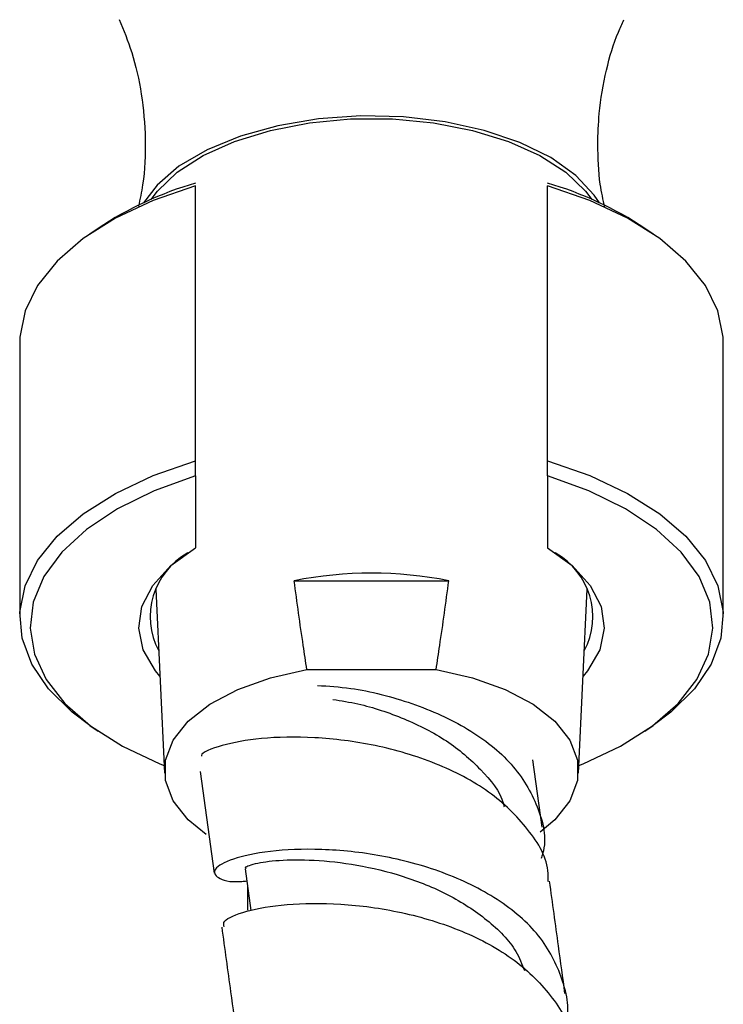
# Model space of a CAD drawing. Units: millimetres. Extents: x 3 to 2496, y 5 to 2495.
# Drawn here: x 992 to 1026, y 2006 to 2054 of the extents above; entities that cross this region are included whole.
import ezdxf

# ---------------------------------------------------------------- set-up
doc = ezdxf.new("R2010")
doc.units = ezdxf.units.MM

msp = doc.modelspace()

# ---------------------------------------------------------------- linework, layer by layer
at = {"color": 7, "linetype": 'Continuous', "lineweight": 25}
for p, q in [((1000.146, 2032.411), (1000.146, 2045.708)), ((1017.146, 2032.411), (1017.146, 2045.708)), ((995.434, 2043.651), (995.034, 2043.376)), ((1022.259, 2043.376), (1021.858, 2043.651)), ((991.646, 2038.143), (991.646, 2024.846)), ((1025.646, 2024.846), (1025.646, 2038.143)), ((1000.146, 2031.684), (1000.146, 2032.411)), ((1017.146, 2031.684), (1017.146, 2032.411)), ((1000.146, 2031.684), (1000.146, 2028.204)), ((1017.146, 2031.684), (1017.146, 2028.204)), ((1004.91, 2026.617), (1012.382, 2026.617)), ((998.217, 2026.203), (998.649, 2017.317)), ((1018.643, 2017.317), (1019.075, 2026.203)), ((1005.524, 2022.327), (1011.769, 2022.327)), ((995.034, 2019.613), (995.434, 2019.338)), ((1021.858, 2019.338), (1022.259, 2019.613)), ((1016.893, 2014.698), (1016.445, 2017.966)), ((1000.374, 2017.391), (1001.048, 2012.482)), ((1002.535, 2012.693), (1002.813, 2010.67)), ((1002.646, 2011.915), (1002.646, 2010.692))]:
    msp.add_line(p, q, dxfattribs=at)
at = {"color": 7, "linetype": 'Continuous', "lineweight": 25, "flags": 128}
for points in [[(1019.657, 2044.887), (1019.413, 2045.258), (1018.518, 2046.212), (1017.306, 2047.069), (1015.816, 2047.802), (1014.096, 2048.385), (1012.2, 2048.802), (1010.19, 2049.037), (1008.13, 2049.085), (1006.087, 2048.943), (1004.126, 2048.615), (1002.311, 2048.113), (1000.699, 2047.453), (999.342, 2046.655), (998.285, 2045.745), (997.635, 2044.887)], [(998, 2045.05), (998.301, 2045.453), (999.257, 2046.366), (1000.515, 2047.176), (1002.033, 2047.858), (1003.765, 2048.39), (1005.653, 2048.754), (1007.638, 2048.939), (1009.654, 2048.939), (1011.639, 2048.754), (1013.527, 2048.39), (1015.259, 2047.858), (1016.777, 2047.176), (1018.035, 2046.366), (1018.991, 2045.453), (1019.292, 2045.05)], [(1000.146, 2045.708), (998.102, 2044.995), (996.281, 2044.138), (994.72, 2043.154), (993.454, 2042.064), (992.509, 2040.891), (991.904, 2039.66), (991.653, 2038.397), (991.646, 2038.143)], [(1025.646, 2038.143), (1025.639, 2038.397), (1025.388, 2039.66), (1024.783, 2040.891), (1023.838, 2042.064), (1022.572, 2043.154), (1021.011, 2044.138), (1019.19, 2044.995), (1017.146, 2045.708)], [(995.034, 2019.613), (994.177, 2020.26), (993.036, 2021.386), (992.225, 2022.585), (991.761, 2023.832), (991.653, 2025.1), (991.904, 2026.363), (992.509, 2027.594), (993.454, 2028.767), (994.72, 2029.857), (996.281, 2030.841), (998.102, 2031.699), (1000.146, 2032.411)], [(1017.146, 2032.411), (1019.19, 2031.699), (1021.011, 2030.841), (1022.572, 2029.857), (1023.838, 2028.767), (1024.783, 2027.594), (1025.388, 2026.363), (1025.639, 2025.1), (1025.531, 2023.832), (1025.067, 2022.585), (1024.256, 2021.386), (1023.115, 2020.26), (1022.259, 2019.613)], [(1000.146, 2031.684), (998.146, 2030.958), (996.377, 2030.087), (994.879, 2029.091), (993.684, 2027.992), (992.819, 2026.814), (992.303, 2025.584), (992.147, 2024.328), (992.355, 2023.073), (992.921, 2021.849), (993.834, 2020.681), (995.074, 2019.595), (996.613, 2018.616), (998.417, 2017.764), (998.632, 2017.678)], [(1018.66, 2017.678), (1018.875, 2017.764), (1020.679, 2018.616), (1022.218, 2019.595), (1023.458, 2020.681), (1024.371, 2021.849), (1024.938, 2023.073), (1025.145, 2024.328), (1024.989, 2025.584), (1024.473, 2026.814), (1023.608, 2027.992), (1022.413, 2029.091), (1020.915, 2030.087), (1019.146, 2030.958), (1017.146, 2031.684)], [(998.421, 2022.006), (998.209, 2022.259), (997.62, 2023.27), (997.398, 2024.319), (997.55, 2025.372), (998.073, 2026.392), (998.948, 2027.347), (1000.146, 2028.204)], [(1017.146, 2028.204), (1018.344, 2027.347), (1019.219, 2026.392), (1019.742, 2025.372), (1019.894, 2024.319), (1019.672, 2023.27), (1019.083, 2022.259), (1018.871, 2022.006)], [(1000.655, 2014.356), (999.785, 2015.063), (999.061, 2015.98), (998.692, 2016.951), (998.692, 2017.94), (999.061, 2018.911), (999.785, 2019.828), (1000.838, 2020.656), (1002.18, 2021.365), (1003.761, 2021.929), (1005.524, 2022.327)], [(1011.769, 2022.327), (1013.531, 2021.929), (1015.112, 2021.365), (1016.454, 2020.656), (1017.507, 2019.828), (1018.231, 2018.911), (1018.6, 2017.94), (1018.6, 2016.951), (1018.231, 2015.98), (1017.507, 2015.063), (1016.796, 2014.467)]]:
    msp.add_lwpolyline(points, dxfattribs=at)
at = {"color": 7, "linetype": 'Continuous', "lineweight": 25}
for centre, radius, start, end in [((1004.943, 2029.342), 17.18, 106.2129, 123.6063), ((1012.349, 2029.342), 17.18, 56.3937, 73.7871), ((1001.505, 2024.873), 3.549, 119.2965, 207.6918), ((1015.787, 2024.873), 3.549, 332.3082, 60.7035), ((1008.646, 2007.708), 19.274, 78.8225, 101.1775)]:
    msp.add_arc(centre, radius, start, end, dxfattribs=at)
for points, knots in [([(996.457, 2053.748), (996.669, 2053.231), (997.123, 2052.122), (997.573, 2050.135), (997.755, 2047.961), (997.686, 2046.105), (997.458, 2045.069), (997.383, 2044.729)], [0, 0, 0, 0, 0.197387, 0.422899, 0.655067, 0.887026, 1, 1, 1, 1]), ([(1019.58, 2047.72), (1019.594, 2048.215), (1019.628, 2049.433), (1019.959, 2051.279), (1020.407, 2052.816), (1020.753, 2053.538), (1020.846, 2053.731)], [0, 0, 0, 0, 0.229082, 0.563516, 0.883267, 1, 1, 1, 1]), ([(1019.922, 2044.669), (1019.839, 2045.037), (1019.619, 2046.02), (1019.595, 2047.065), (1019.58, 2047.72)], [0, 0, 0, 0, 0.373951, 1, 1, 1, 1]), ([(1005.524, 2022.327), (1005.465, 2022.712), (1005.246, 2024.14), (1005.052, 2025.571), (1004.91, 2026.617)], [0, 0, 0, 0, 0.2691294, 1, 1, 1, 1]), ([(1011.769, 2022.327), (1011.827, 2022.712), (1012.046, 2024.14), (1012.241, 2025.571), (1012.382, 2026.617)], [0, 0, 0, 0, 0.269129, 1, 1, 1, 1]), ([(1006.035, 2021.555), (1006.565, 2021.521), (1008.038, 2021.425), (1010.651, 2020.75), (1013.384, 2019.524), (1015.553, 2017.806), (1016.752, 2015.726), (1017.155, 2014.111), (1016.87, 2013.263), (1016.845, 2013.188)], [0, 0, 0, 0, 0.099222, 0.275939, 0.452654, 0.629364, 0.806068, 0.982774, 1, 1, 1, 1]), ([(1006.782, 2020.877), (1007.183, 2020.815), (1008.306, 2020.639), (1010.25, 2019.984), (1012.342, 2018.933), (1013.962, 2017.518), (1014.894, 2016.396), (1015.042, 2015.734), (1015.053, 2015.682)], [0, 0, 0, 0, 0.11983, 0.335259, 0.550703, 0.766163, 0.981639, 1, 1, 1, 1]), ([(1017.181, 2012.082), (1017.185, 2012.208), (1017.216, 2013.105), (1016.284, 2014.643), (1014.432, 2016.478), (1011.799, 2017.856), (1008.823, 2018.728), (1005.845, 2019.099), (1003.202, 2019.036), (1001.353, 2018.678), (1000.418, 2018.306), (1000.428, 2018.152), (1000.429, 2018.143)], [0, 0, 0, 0, 0.019914, 0.141463, 0.263021, 0.384575, 0.506138, 0.627698, 0.749265, 0.870831, 0.9924, 1, 1, 1, 1]), ([(1017.977, 2005.062), (1017.978, 2005.063), (1018.267, 2005.833), (1017.941, 2007.391), (1016.884, 2009.51), (1014.816, 2011.282), (1012.136, 2012.59), (1009.13, 2013.389), (1006.178, 2013.691), (1003.637, 2013.578), (1001.822, 2013.184), (1000.925, 2012.661), (1001.136, 2012.248), (1001.796, 2012.016), (1002.536, 2012.097), (1002.616, 2012.105)], [0, 0, 0, 0, 0.000056, 0.089968, 0.179882, 0.269811, 0.359728, 0.449626, 0.539533, 0.629439, 0.719364, 0.809298, 0.8992, 0.989095, 1, 1, 1, 1]), ([(1002.598, 2012.703), (1002.578, 2012.713), (1002.47, 2012.766), (1002.961, 2012.953), (1004.089, 2013.121), (1005.815, 2013.146), (1007.916, 2012.917), (1010.183, 2012.38), (1012.391, 2011.488), (1014.282, 2010.254), (1015.561, 2008.983), (1015.916, 2008.082), (1016.038, 2007.772)], [0, 0, 0, 0, 0.027222, 0.141407, 0.25546, 0.369473, 0.48359, 0.597723, 0.711875, 0.826044, 0.940111, 1, 1, 1, 1]), ([(1017.995, 2006.664), (1017.89, 2007.429), (1017.642, 2009.239), (1017.394, 2011.045), (1017.251, 2012.088)], [0, 0, 0, 0, 0.422827, 1, 1, 1, 1]), ([(1001.525, 2009.882), (1001.502, 2009.974), (1001.44, 2010.209), (1002.498, 2010.667), (1004.449, 2011.014), (1007.108, 2011.054), (1010.1, 2010.656), (1013.064, 2009.754), (1015.667, 2008.35), (1017.465, 2006.49), (1018.353, 2004.982), (1018.309, 2004.127), (1018.305, 2004.043)], [0, 0, 0, 0, 0.072212, 0.18662, 0.301047, 0.415509, 0.529951, 0.644375, 0.758796, 0.873207, 0.987647, 1, 1, 1, 1]), ([(1001.406, 2009.868), (1001.55, 2008.824), (1001.798, 2007.014), (1002.046, 2005.208), (1002.15, 2004.444)], [0, 0, 0, 0, 0.577166, 1, 1, 1, 1])]:
    msp.add_open_spline(points, degree=3, knots=knots, dxfattribs=at)

doc.saveas('drawing.dxf')
